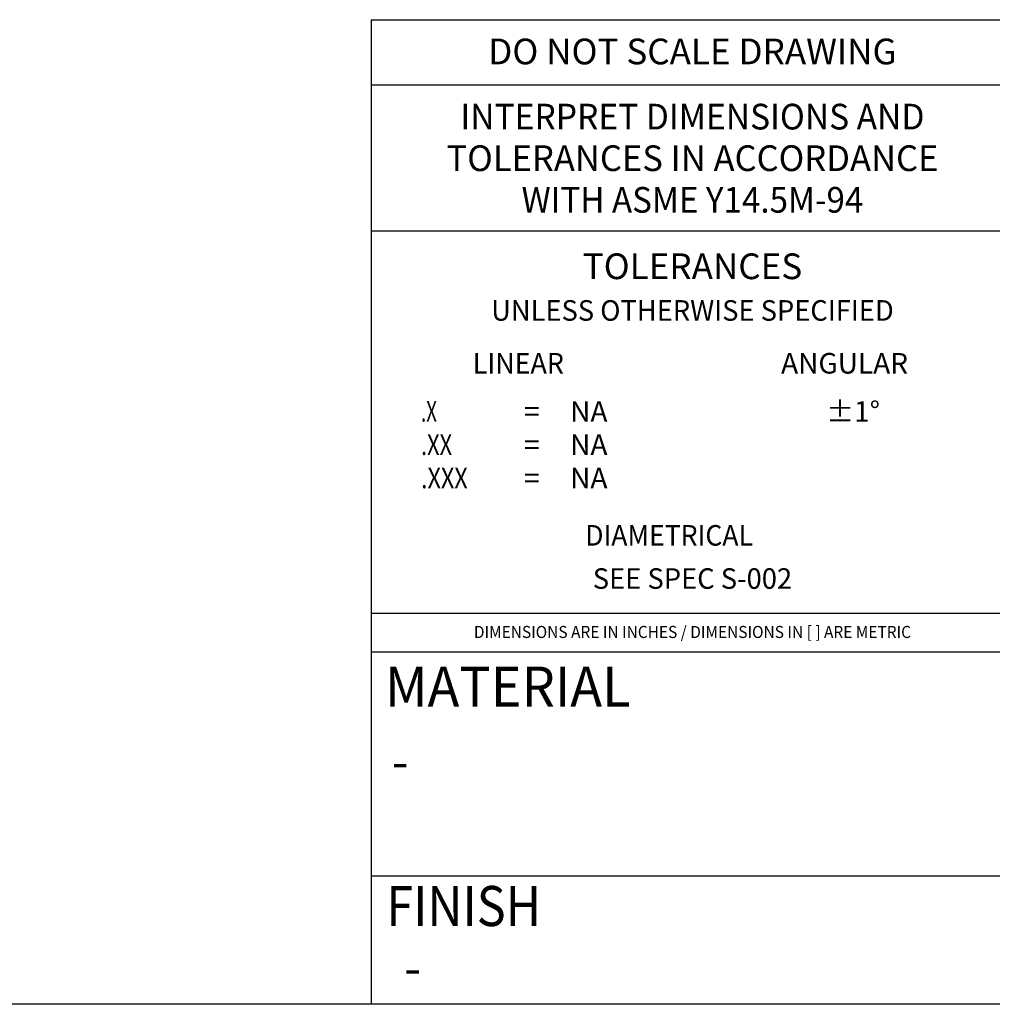
# Model space of a CAD drawing. Extents: x 0.8 to 33.8, y 0.5 to 21.5.
# Drawn here: x 18.4 to 22.2, y 0.5 to 4.3 of the extents above; entities that cross this region are included whole.
import ezdxf
from ezdxf.enums import TextEntityAlignment as Align

# ---------------------------------------------------------------- set-up
doc = ezdxf.new("R2010")
doc.units = 0
doc.header["$MEASUREMENT"] = 0
for name, color, linetype in [('4', 7, 'CONTINUOUS'), ('DIM', 2, 'CONTINUOUS'), ('TITLE', 1, 'CONTINUOUS'), ('TXT', 2, 'CONTINUOUS')]:
    doc.layers.add(name, color=color, linetype=linetype)
doc.styles.get("Standard").update_dxf_attribs({"font": 'monotxt.shx'})

# ---------------------------------------------------------------- blocks, each defined once
blk = doc.blocks.new('SDTIT00')
at = {"layer": 'TXT', "color": 7, "linetype": 'Continuous'}
for p, q in [((19, 3.8312), (21.5, 3.8312)), ((19, 3.8312), (19, 3.0097)), ((19, 3.5778), (21.5, 3.5778)), ((19, 3.0097), (21.5, 3.0097)), ((19, 3.0097), (19, 1.3721)), ((19, 1.5221), (21.5, 1.5221)), ((19, 1.3721), (21.5, 1.3721)), ((19, 1.3721), (19, 0)), ((19, 0.5), (21.5, 0.5)), ((33, 0), (0, 0))]:
    blk.add_line(p, q, dxfattribs=at)
at = {"layer": '4', "color": 4, "linetype": 'Continuous', "flags": 4}
for tag, p in [('ACAD', (21.9167, 3.2131)), ('MECH', (22.75, 3.2131)), ('IDEAS', (23.5833, 3.2131)), ('DRAFTER', (24.9375, 2.5582)), ('CHECKER', (24.9375, 2.1623)), ('CHECK_DATE', (26.4375, 2.1623)), ('APP_1_DATE', (26.4375, 1.7665)), ('APP_2_DATE', (26.4375, 1.3707)), ('APP_3_DATE', (26.4375, 0.9748)), ('APP_4_DATE', (26.4375, 0.579))]:
    blk.add_attdef(tag, text='', height=0.11, dxfattribs=at).set_placement(p, align=Align.CENTER)
for tag, p, width in [('CATEGORY_NAME', (27.8209, 2.978), 1.636364), ('PROJECT_NAME', (27.8209, 2.5718), 1.636364), ('TOLX', (19.774, 2.2669), 0.727273), ('TOLXX', (19.774, 2.1374), 0.727273), ('TITLE1', (27.5885, 2.1055), 1.636364), ('TOLXXX', (19.774, 2.0078), 0.727273), ('TITLE2', (27.5885, 1.7592), 1.636364), ('TITLE3', (27.5885, 1.413), 1.636364), ("MAT'L_1", (19.0791, 0.8753), 1.272727), ('SCALE', (27.9085, 0.7474), 1.090909), ('DWG_NO.', (29.4074, 0.6276), 2.272727), ("MAT'L_2", (19.0791, 0.6069), 1.272727), ('S2', (32.6792, 0.1971), 0.909091), ('FINISH', (19.1281, 0.0722), 1.272727)]:
    blk.add_attdef(tag, p, '', height=0.11, dxfattribs=dict(at, width=width))
for tag, p in [('NA6', (21.65, 2.9059)), ('UO6', (22.9, 2.9059)), ('NA5', (21.65, 2.5358)), ('UO5', (22.9, 2.5358)), ('UO4', (22.9, 2.1656)), ('NA4', (21.65, 2.1656)), ('NA3', (21.65, 1.7955)), ('UO3', (22.9, 1.7955)), ('NA2', (21.65, 1.4253)), ('UO2', (22.9, 1.4253)), ('UO1', (22.9, 1.0552)), ('NA1', (21.65, 1.0552))]:
    blk.add_attdef(tag, text='', height=0.11, dxfattribs=at).set_placement(p, align=Align.MIDDLE_LEFT)
for tag, width, p in [('TOLA', 0.727273, (20.875, 2.2669)), ('REV_LTR', 3.181818, (32.6135, 0.5926))]:
    blk.add_attdef(tag, text='', height=0.11, dxfattribs=dict(at, width=width)).set_placement(p, align=Align.CENTER)
at = {"layer": 'DIM', "color": 2, "linetype": 'Continuous'}
for s, height, width, p in [('DO NOT SCALE DRAWING', 0.1, 0.99995, (20.25, 3.6576)), ('INTERPRET DIMENSIONS AND', 0.1, 0.95825, (20.25, 3.4041)), ('TOLERANCES IN ACCORDANCE', 0.1, 0.986083, (20.25, 3.2423)), ('WITH ASME Y14.5M-94', 0.1, 0.947263, (20.25, 3.0803)), ('UNLESS OTHERWISE SPECIFIED', 0.08, 0.974269, (20.25, 2.6599)), ('SEE SPEC S-002', 0.08, 0.975714, (20.25, 1.6167)), ('DIMENSIONS ARE IN INCHES / DIMENSIONS IN [ ] ARE METRIC', 0.047, 0.939273, (20.25, 1.4253))]:
    blk.add_text(s, height=height, dxfattribs=dict(at, width=width)).set_placement(p, align=Align.CENTER)
for s, height, p in [('TOLERANCES', 0.1, (20.25, 2.8218)), ('=', 0.08, (19.625, 2.2669)), ('=', 0.08, (19.625, 2.1374)), ('=', 0.08, (19.625, 2.0078))]:
    blk.add_text(s, height=height, dxfattribs=at).set_placement(p, align=Align.CENTER)
for s, height, width, p in [('%%uLINEAR%%u', 0.08, 0.95825, (19.395, 2.4543)), ('.X', 0.08, 0.6665, (19.1936, 2.2669)), ('.XX', 0.08, 0.777667, (19.1936, 2.1374)), ('.XXX', 0.08, 0.83325, (19.1936, 2.0078)), ('%%uDIAMETRICAL%%u', 0.08, 0.948615, (19.8326, 1.7848)), ('MATERIAL', 0.156, 0.95825, (19.0532, 1.1581)), ('FINISH', 0.156, 0.888667, (19.0584, 0.3045))]:
    blk.add_text(s, height=height, dxfattribs=dict(at, width=width)).set_placement(p)
blk.add_text('%%uANGULAR%%u', height=0.08, dxfattribs=at).set_placement((20.595, 2.4543))

msp = doc.modelspace()

# ---------------------------------------------------------------- block references
at = {"layer": 'TITLE'}
ref = msp.add_blockref('SDTIT00', (0.75, 0.5), dxfattribs=at)
ref.add_attrib('MATERIAL SPEC (LINE 1):', '-', (19.82913, 1.37529), dxfattribs={"color": 4, "linetype": 'Continuous', "height": 0.14})
ref.add_attrib('FINISH SPEC:', '-', (19.87811, 0.57217), dxfattribs={"color": 4, "linetype": 'Continuous', "height": 0.14})
ref.add_attrib('ONE-DECIMAL TOLERANCE', 'NA', (20.52398, 2.76688), dxfattribs={"color": 4, "linetype": 'Continuous', "height": 0.08})
ref.add_attrib('TWO-DECIMAL TOLERANCE', 'NA', (20.52398, 2.63735), dxfattribs={"color": 4, "linetype": 'Continuous', "height": 0.08})
ref.add_attrib('THREE-DECIMAL TOLERANCE', 'NA', (20.52398, 2.50783), dxfattribs={"color": 4, "linetype": 'Continuous', "height": 0.08})
ref.add_attrib('ANGULAR TOLERANCE', '%%p1%%d', dxfattribs={"color": 4, "linetype": 'Continuous', "height": 0.08}).set_placement((21.625, 2.76688), align=Align.CENTER)

doc.saveas('drawing.dxf')
